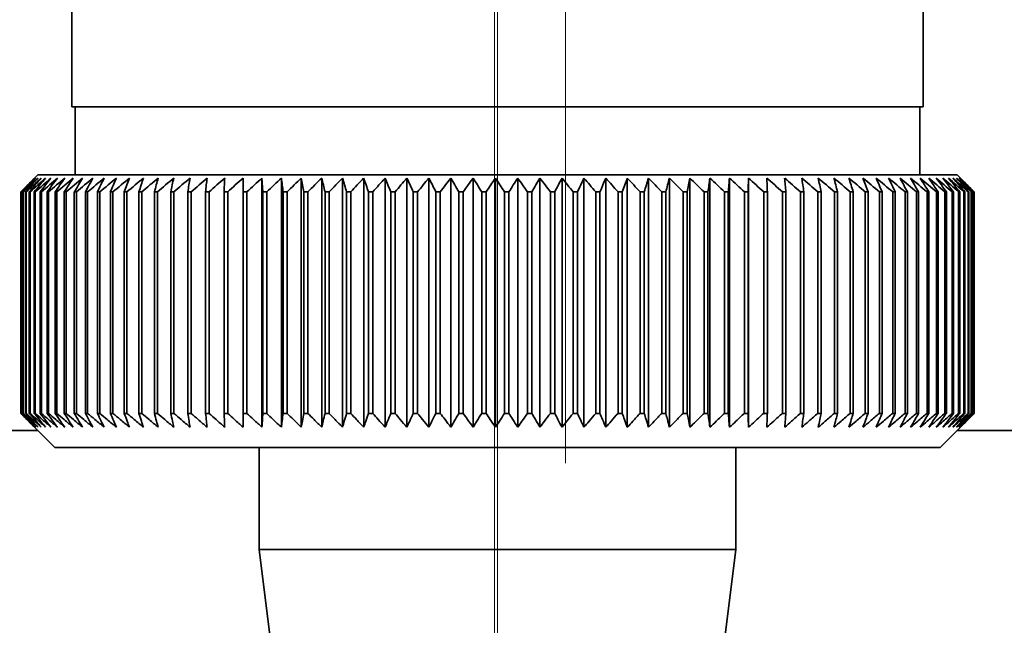
# Paper-space layout 'Blatt2' of a CAD drawing. Units: millimetres. Extents: x 0 to 4200, y 0 to 2970.
# Drawn here: x 2447 to 2476, y 1551 to 1569 of the extents above; entities that cross this region are included whole.
import ezdxf

# ---------------------------------------------------------------- set-up
doc = ezdxf.new("R2010")
doc.units = ezdxf.units.MM
doc.linetypes.add('CENTERX2', pattern=[20.32, 12.7, -2.54, 2.54, -2.54])
doc.layers.add('1', color=7, linetype='Continuous')
doc.styles.add('SLDTEXTSTYLE1', font='TXT', dxfattribs={"width": 0.605})
doc.dimstyles.new('SLDDIMSTYLE1', dxfattribs={"dimtxt": 35, "dimasz": 25, "dimexe": 0, "dimexo": 0.0625, "dimgap": 8.75, "dimtad": 1, "dimdec": 1, "dimrnd": 1e-09, "dimzin": 12, "dimdsep": 46, "dimtxsty": 'SLDTEXTSTYLE1', "dimsah": 1, "dimcen": 0.09, "dimadec": 0, "dimazin": 3, "dimtfac": 1, "dimtdec": 1, "dimtofl": 0, "dimtmove": 0, "dimatfit": 3, "dimfxl": 1, "dimfrac": 2, "dimtolj": 1, "dimtzin": 12, "dimarcsym": 0})

# ---------------------------------------------------------------- blocks, each defined once
blk = doc.blocks.new('_D_21')
at = {"layer": '1', "ltscale": 10}
for p, q in [((2270.898, 1638.752), (2270.898, 1262.607)), ((2460.898, 1441.952), (2460.898, 1262.607)), ((2460.898, 1272.607), (2270.898, 1272.607))]:
    blk.add_line(p, q, dxfattribs=at)
for points in [[(2270.898, 1272.607), (2295.898, 1268.607), (2295.898, 1276.607)], [(2460.898, 1272.607), (2435.898, 1276.607), (2435.898, 1268.607)]]:
    blk.add_solid(points, dxfattribs=at)
at = {"layer": '1', "ltscale": 10, "insert": (2325.794, 1317.724), "char_height": 35, "attachment_point": 1, "style": 'SLDTEXTSTYLE1'}
blk.add_mtext('190', dxfattribs=at)

psp = doc.layouts.new('Blatt2')

# ---------------------------------------------------------------- linework, layer by layer
at = {"color": 7, "linetype": 'Continuous', "lineweight": 35, "ltscale": 10}
for p, q in [((2448.398, 1594.452), (2448.398, 1566.452)), ((2473.398, 1566.452), (2473.398, 1572.185)), ((2471.267, 1566.452), (2448.398, 1566.452)), ((2448.498, 1566.452), (2448.498, 1564.452)), ((2473.398, 1566.452), (2471.267, 1566.452)), ((2473.298, 1564.452), (2473.298, 1566.452)), ((2447.398, 1564.452), (2446.898, 1563.952)), ((2453.358, 1564.452), (2447.398, 1564.452)), ((2474.398, 1564.452), (2453.358, 1564.452)), ((2474.755, 1564.095), (2474.398, 1564.452)), ((2453.426, 1557.045), (2453.426, 1564.359)), ((2453.981, 1557.045), (2453.981, 1564.359)), ((2454.552, 1557.045), (2454.552, 1564.359)), ((2455.138, 1557.045), (2455.138, 1564.359)), ((2455.736, 1557.045), (2455.736, 1564.359)), ((2456.347, 1557.045), (2456.347, 1564.359)), ((2456.969, 1557.045), (2456.969, 1564.359)), ((2457.599, 1557.045), (2457.599, 1564.359)), ((2458.238, 1557.045), (2458.238, 1564.359)), ((2458.882, 1557.045), (2458.882, 1564.359)), ((2459.531, 1557.045), (2459.531, 1564.359)), ((2460.183, 1557.045), (2460.183, 1564.359)), ((2460.837, 1557.045), (2460.837, 1564.359)), ((2461.491, 1557.045), (2461.491, 1564.359)), ((2462.143, 1557.045), (2462.143, 1564.359)), ((2462.793, 1557.045), (2462.793, 1564.359)), ((2463.438, 1557.045), (2463.438, 1564.359)), ((2464.078, 1557.045), (2464.078, 1564.359)), ((2464.71, 1557.045), (2464.71, 1564.359)), ((2465.333, 1557.045), (2465.333, 1564.359)), ((2465.946, 1557.045), (2465.946, 1564.359)), ((2466.547, 1557.045), (2466.547, 1564.359)), ((2467.136, 1557.045), (2467.136, 1564.359)), ((2467.709, 1557.045), (2467.709, 1564.359)), ((2468.267, 1557.045), (2468.267, 1564.359)), ((2446.899, 1563.952), (2446.898, 1563.952)), ((2446.898, 1563.952), (2446.898, 1557.452)), ((2446.899, 1557.452), (2446.899, 1563.952)), ((2446.913, 1563.952), (2446.919, 1563.952)), ((2446.913, 1563.952), (2446.913, 1557.452)), ((2446.919, 1557.452), (2446.919, 1563.952)), ((2446.96, 1563.952), (2446.973, 1563.952)), ((2446.96, 1563.952), (2446.96, 1557.452)), ((2446.973, 1557.452), (2446.973, 1563.952)), ((2447.039, 1563.952), (2447.058, 1563.952)), ((2447.039, 1563.952), (2447.039, 1557.452)), ((2447.058, 1557.452), (2447.058, 1563.952)), ((2447.151, 1563.952), (2447.175, 1563.952)), ((2447.151, 1563.952), (2447.151, 1557.452)), ((2447.175, 1557.452), (2447.175, 1563.952)), ((2447.294, 1563.952), (2447.325, 1563.952)), ((2447.294, 1563.952), (2447.294, 1557.452)), ((2447.325, 1557.452), (2447.325, 1563.952)), ((2447.469, 1563.952), (2447.505, 1563.952)), ((2447.469, 1563.952), (2447.469, 1557.452)), ((2447.505, 1557.452), (2447.505, 1563.952)), ((2447.674, 1563.952), (2447.717, 1563.952)), ((2447.674, 1563.952), (2447.674, 1557.452)), ((2447.717, 1557.452), (2447.717, 1563.952)), ((2447.911, 1563.952), (2447.959, 1563.952)), ((2447.911, 1563.952), (2447.911, 1557.452)), ((2447.959, 1557.452), (2447.959, 1563.952)), ((2448.177, 1563.952), (2448.231, 1563.952)), ((2448.177, 1563.952), (2448.177, 1557.452)), ((2448.231, 1557.452), (2448.231, 1563.952)), ((2448.473, 1563.952), (2448.533, 1563.952)), ((2448.473, 1563.952), (2448.473, 1557.452)), ((2448.533, 1557.452), (2448.533, 1563.952)), ((2448.798, 1563.952), (2448.863, 1563.952)), ((2448.798, 1563.952), (2448.798, 1557.452)), ((2448.863, 1557.452), (2448.863, 1563.952)), ((2449.151, 1563.952), (2449.221, 1563.952)), ((2449.151, 1563.952), (2449.151, 1557.452)), ((2449.221, 1557.452), (2449.221, 1563.952)), ((2449.531, 1563.952), (2449.606, 1563.952)), ((2449.531, 1563.952), (2449.531, 1557.452)), ((2449.606, 1557.452), (2449.606, 1563.952)), ((2449.937, 1563.952), (2450.017, 1563.952)), ((2449.937, 1563.952), (2449.937, 1557.452)), ((2450.017, 1557.452), (2450.017, 1563.952)), ((2450.369, 1563.952), (2450.453, 1563.952)), ((2450.369, 1563.952), (2450.369, 1557.452)), ((2450.453, 1557.452), (2450.453, 1563.952)), ((2450.825, 1563.952), (2450.914, 1563.952)), ((2450.825, 1563.952), (2450.825, 1557.452)), ((2450.914, 1557.452), (2450.914, 1563.952)), ((2451.304, 1563.952), (2451.398, 1563.952)), ((2451.304, 1563.952), (2451.304, 1557.452)), ((2451.398, 1557.452), (2451.398, 1563.952)), ((2451.806, 1563.952), (2451.903, 1563.952)), ((2451.806, 1563.952), (2451.806, 1557.452)), ((2451.903, 1557.452), (2451.903, 1563.952)), ((2452.328, 1563.952), (2452.43, 1563.952)), ((2452.328, 1563.952), (2452.328, 1557.452)), ((2452.43, 1557.452), (2452.43, 1563.952)), ((2452.871, 1563.952), (2452.976, 1563.952)), ((2452.871, 1563.952), (2452.871, 1557.452)), ((2452.976, 1557.452), (2452.976, 1563.952)), ((2453.432, 1563.952), (2453.54, 1563.952)), ((2453.432, 1563.952), (2453.432, 1557.452)), ((2453.54, 1557.452), (2453.54, 1563.952)), ((2454.01, 1563.952), (2454.122, 1563.952)), ((2454.01, 1563.952), (2454.01, 1557.452)), ((2454.122, 1557.452), (2454.122, 1563.952)), ((2454.604, 1563.952), (2454.719, 1563.952)), ((2454.604, 1563.952), (2454.604, 1557.452)), ((2454.719, 1557.452), (2454.719, 1563.952)), ((2455.213, 1563.952), (2455.331, 1563.952)), ((2455.213, 1563.952), (2455.213, 1557.452)), ((2455.331, 1557.452), (2455.331, 1563.952)), ((2455.835, 1563.952), (2455.955, 1563.952)), ((2455.835, 1563.952), (2455.835, 1557.452)), ((2455.955, 1557.452), (2455.955, 1563.952)), ((2456.469, 1563.952), (2456.591, 1563.952)), ((2456.469, 1563.952), (2456.469, 1557.452)), ((2456.591, 1557.452), (2456.591, 1563.952)), ((2457.113, 1563.952), (2457.237, 1563.952)), ((2457.113, 1563.952), (2457.113, 1557.452)), ((2457.237, 1557.452), (2457.237, 1563.952)), ((2457.766, 1563.952), (2457.891, 1563.952)), ((2457.766, 1563.952), (2457.766, 1557.452)), ((2457.891, 1557.452), (2457.891, 1563.952)), ((2458.426, 1563.952), (2458.552, 1563.952)), ((2458.426, 1563.952), (2458.426, 1557.452)), ((2458.552, 1557.452), (2458.552, 1563.952)), ((2459.092, 1563.952), (2459.219, 1563.952)), ((2459.092, 1563.952), (2459.092, 1557.452)), ((2459.219, 1557.452), (2459.219, 1563.952)), ((2459.762, 1563.952), (2459.889, 1563.952)), ((2459.762, 1563.952), (2459.762, 1557.452)), ((2459.889, 1557.452), (2459.889, 1563.952)), ((2460.434, 1563.952), (2460.562, 1563.952)), ((2460.434, 1563.952), (2460.434, 1557.452)), ((2460.562, 1557.452), (2460.562, 1563.952)), ((2461.108, 1563.952), (2461.236, 1563.952)), ((2461.108, 1563.952), (2461.108, 1557.452)), ((2461.236, 1557.452), (2461.236, 1563.952)), ((2461.781, 1563.952), (2461.909, 1563.952)), ((2461.781, 1563.952), (2461.781, 1557.452)), ((2461.909, 1557.452), (2461.909, 1563.952)), ((2462.452, 1563.952), (2462.579, 1563.952)), ((2462.452, 1563.952), (2462.452, 1557.452)), ((2462.579, 1557.452), (2462.579, 1563.952)), ((2463.12, 1563.952), (2463.246, 1563.952)), ((2463.12, 1563.952), (2463.12, 1557.452)), ((2463.246, 1557.452), (2463.246, 1563.952)), ((2463.782, 1563.952), (2463.907, 1563.952)), ((2463.782, 1563.952), (2463.782, 1557.452)), ((2463.907, 1557.452), (2463.907, 1563.952)), ((2464.438, 1563.952), (2464.562, 1563.952)), ((2464.438, 1563.952), (2464.438, 1557.452)), ((2464.562, 1557.452), (2464.562, 1563.952)), ((2465.085, 1563.952), (2465.207, 1563.952)), ((2465.085, 1563.952), (2465.085, 1557.452)), ((2465.207, 1557.452), (2465.207, 1563.952)), ((2465.723, 1563.952), (2465.843, 1563.952)), ((2465.723, 1563.952), (2465.723, 1557.452)), ((2465.843, 1557.452), (2465.843, 1563.952)), ((2466.35, 1563.952), (2466.467, 1563.952)), ((2466.35, 1563.952), (2466.35, 1557.452)), ((2466.467, 1557.452), (2466.467, 1563.952)), ((2466.964, 1563.952), (2467.079, 1563.952)), ((2466.964, 1563.952), (2466.964, 1557.452)), ((2467.079, 1557.452), (2467.079, 1563.952)), ((2467.564, 1563.952), (2467.676, 1563.952)), ((2467.564, 1563.952), (2467.564, 1557.452)), ((2467.676, 1557.452), (2467.676, 1563.952)), ((2468.148, 1563.952), (2468.258, 1563.952)), ((2468.148, 1563.952), (2468.148, 1557.452)), ((2468.258, 1557.452), (2468.258, 1563.952)), ((2468.716, 1563.952), (2468.822, 1563.952)), ((2468.716, 1563.952), (2468.716, 1557.452)), ((2468.822, 1557.452), (2468.822, 1563.952)), ((2469.266, 1563.952), (2469.368, 1563.952)), ((2469.266, 1563.952), (2469.266, 1557.452)), ((2469.368, 1557.452), (2469.368, 1563.952)), ((2469.796, 1563.952), (2469.894, 1563.952)), ((2469.796, 1563.952), (2469.796, 1557.452)), ((2469.894, 1557.452), (2469.894, 1563.952)), ((2470.306, 1563.952), (2470.4, 1563.952)), ((2470.306, 1563.952), (2470.306, 1557.452)), ((2470.4, 1557.452), (2470.4, 1563.952)), ((2470.793, 1563.952), (2470.884, 1563.952)), ((2470.793, 1563.952), (2470.793, 1557.452)), ((2470.884, 1557.452), (2470.884, 1563.952)), ((2471.258, 1563.952), (2471.344, 1563.952)), ((2471.258, 1563.952), (2471.258, 1557.452)), ((2471.344, 1557.452), (2471.344, 1563.952)), ((2471.699, 1563.952), (2471.781, 1563.952)), ((2471.699, 1563.952), (2471.699, 1557.452)), ((2471.781, 1557.452), (2471.781, 1563.952)), ((2472.115, 1563.952), (2472.192, 1563.952)), ((2472.115, 1563.952), (2472.115, 1557.452)), ((2472.192, 1557.452), (2472.192, 1563.952)), ((2472.505, 1563.952), (2472.577, 1563.952)), ((2472.505, 1563.952), (2472.505, 1557.452)), ((2472.577, 1557.452), (2472.577, 1563.952)), ((2472.869, 1563.952), (2472.935, 1563.952)), ((2472.869, 1563.952), (2472.869, 1557.452)), ((2472.935, 1557.452), (2472.935, 1563.952)), ((2473.204, 1563.952), (2473.265, 1563.952)), ((2473.204, 1563.952), (2473.204, 1557.452)), ((2473.265, 1557.452), (2473.265, 1563.952)), ((2473.511, 1563.952), (2473.566, 1563.952)), ((2473.511, 1563.952), (2473.511, 1557.452)), ((2473.566, 1557.452), (2473.566, 1563.952)), ((2473.789, 1563.952), (2473.838, 1563.952)), ((2473.789, 1563.952), (2473.789, 1557.452)), ((2473.838, 1557.452), (2473.838, 1563.952)), ((2474.036, 1563.952), (2474.08, 1563.952)), ((2474.036, 1563.952), (2474.036, 1557.452)), ((2474.08, 1557.452), (2474.08, 1563.952)), ((2474.254, 1563.952), (2474.292, 1563.952)), ((2474.254, 1563.952), (2474.254, 1557.452)), ((2474.292, 1557.452), (2474.292, 1563.952)), ((2474.44, 1563.952), (2474.472, 1563.952)), ((2474.44, 1563.952), (2474.44, 1557.452)), ((2474.472, 1557.452), (2474.472, 1563.952)), ((2474.596, 1563.952), (2474.622, 1563.952)), ((2474.596, 1563.952), (2474.596, 1557.452)), ((2474.622, 1557.452), (2474.622, 1563.952)), ((2474.719, 1563.952), (2474.739, 1563.952)), ((2474.719, 1563.952), (2474.719, 1557.452)), ((2474.739, 1557.452), (2474.739, 1563.952)), ((2474.811, 1563.952), (2474.824, 1563.952)), ((2474.811, 1563.952), (2474.811, 1557.452)), ((2474.824, 1557.452), (2474.824, 1563.952)), ((2474.87, 1563.952), (2474.877, 1563.952)), ((2474.87, 1563.952), (2474.87, 1557.452)), ((2474.877, 1557.452), (2474.877, 1563.952)), ((2474.897, 1563.952), (2474.898, 1563.952)), ((2474.897, 1563.952), (2474.897, 1557.452)), ((2474.898, 1557.452), (2474.898, 1563.952)), ((2446.898, 1557.452), (2447.898, 1556.452)), ((2446.899, 1557.452), (2446.898, 1557.452)), ((2446.919, 1557.452), (2446.913, 1557.452)), ((2446.973, 1557.452), (2446.96, 1557.452)), ((2447.058, 1557.452), (2447.039, 1557.452)), ((2447.175, 1557.452), (2447.151, 1557.452)), ((2447.325, 1557.452), (2447.294, 1557.452)), ((2447.505, 1557.452), (2447.469, 1557.452)), ((2447.717, 1557.452), (2447.674, 1557.452)), ((2447.959, 1557.452), (2447.911, 1557.452)), ((2448.231, 1557.452), (2448.177, 1557.452)), ((2448.533, 1557.452), (2448.473, 1557.452)), ((2448.863, 1557.452), (2448.798, 1557.452)), ((2449.221, 1557.452), (2449.151, 1557.452)), ((2449.606, 1557.452), (2449.531, 1557.452)), ((2450.017, 1557.452), (2449.937, 1557.452)), ((2450.453, 1557.452), (2450.369, 1557.452)), ((2450.914, 1557.452), (2450.825, 1557.452)), ((2451.398, 1557.452), (2451.304, 1557.452)), ((2451.903, 1557.452), (2451.806, 1557.452)), ((2452.43, 1557.452), (2452.328, 1557.452)), ((2452.976, 1557.452), (2452.871, 1557.452)), ((2453.54, 1557.452), (2453.432, 1557.452)), ((2454.122, 1557.452), (2454.01, 1557.452)), ((2454.719, 1557.452), (2454.604, 1557.452)), ((2455.331, 1557.452), (2455.213, 1557.452)), ((2455.955, 1557.452), (2455.835, 1557.452)), ((2456.591, 1557.452), (2456.469, 1557.452)), ((2457.237, 1557.452), (2457.113, 1557.452)), ((2457.891, 1557.452), (2457.766, 1557.452)), ((2458.552, 1557.452), (2458.426, 1557.452)), ((2459.219, 1557.452), (2459.092, 1557.452)), ((2459.889, 1557.452), (2459.762, 1557.452)), ((2460.562, 1557.452), (2460.434, 1557.452)), ((2461.236, 1557.452), (2461.108, 1557.452)), ((2461.909, 1557.452), (2461.781, 1557.452)), ((2462.579, 1557.452), (2462.452, 1557.452)), ((2463.246, 1557.452), (2463.12, 1557.452)), ((2463.907, 1557.452), (2463.782, 1557.452)), ((2464.562, 1557.452), (2464.438, 1557.452)), ((2465.207, 1557.452), (2465.085, 1557.452)), ((2465.843, 1557.452), (2465.723, 1557.452)), ((2466.467, 1557.452), (2466.35, 1557.452)), ((2467.079, 1557.452), (2466.964, 1557.452)), ((2467.676, 1557.452), (2467.564, 1557.452)), ((2468.258, 1557.452), (2468.148, 1557.452)), ((2468.822, 1557.452), (2468.716, 1557.452)), ((2469.368, 1557.452), (2469.266, 1557.452)), ((2469.894, 1557.452), (2469.796, 1557.452)), ((2470.4, 1557.452), (2470.306, 1557.452)), ((2470.884, 1557.452), (2470.793, 1557.452)), ((2471.344, 1557.452), (2471.258, 1557.452)), ((2471.781, 1557.452), (2471.699, 1557.452)), ((2472.192, 1557.452), (2472.115, 1557.452)), ((2472.577, 1557.452), (2472.505, 1557.452)), ((2472.935, 1557.452), (2472.869, 1557.452)), ((2473.265, 1557.452), (2473.204, 1557.452)), ((2473.566, 1557.452), (2473.511, 1557.452)), ((2473.838, 1557.452), (2473.789, 1557.452)), ((2473.898, 1556.452), (2474.755, 1557.309)), ((2474.08, 1557.452), (2474.036, 1557.452)), ((2474.292, 1557.452), (2474.254, 1557.452)), ((2474.472, 1557.452), (2474.44, 1557.452)), ((2474.622, 1557.452), (2474.596, 1557.452)), ((2474.739, 1557.452), (2474.719, 1557.452)), ((2474.755, 1557.309), (2474.898, 1557.452)), ((2474.824, 1557.452), (2474.811, 1557.452)), ((2474.877, 1557.452), (2474.87, 1557.452)), ((2474.898, 1557.452), (2474.897, 1557.452)), ((2441.764, 1556.952), (2447.398, 1556.952)), ((2474.398, 1556.952), (2480.033, 1556.952)), ((2447.898, 1556.452), (2453.638, 1556.452)), ((2453.638, 1556.452), (2473.898, 1556.452)), ((2453.898, 1556.452), (2453.898, 1553.452)), ((2467.898, 1553.452), (2467.898, 1556.452)), ((2453.898, 1553.452), (2454.398, 1549.452)), ((2453.898, 1553.452), (2456.989, 1553.452)), ((2456.989, 1553.452), (2467.898, 1553.452)), ((2467.398, 1549.452), (2467.898, 1553.452))]:
    psp.add_line(p, q, dxfattribs=at)
at = {"color": 7, "linetype": 'Continuous', "lineweight": 35, "ltscale": 100}
psp.add_line((2454.01, 1563.952), (2453.981, 1564.359), dxfattribs=at)
at = {"color": 7, "linetype": 'Continuous', "lineweight": 35, "ltscale": 10, "flags": 128}
for points in [[(2452.889, 1564.359), (2452.886, 1564.308), (2452.884, 1564.257), (2452.882, 1564.207), (2452.88, 1564.156), (2452.877, 1564.105), (2452.875, 1564.054), (2452.873, 1564.003), (2452.871, 1563.952)], [(2453.426, 1564.359), (2453.427, 1564.308), (2453.428, 1564.257), (2453.428, 1564.207), (2453.429, 1564.156), (2453.43, 1564.105), (2453.43, 1564.054), (2453.431, 1564.003), (2453.432, 1563.952)], [(2468.258, 1563.952), (2468.259, 1564.003), (2468.26, 1564.054), (2468.261, 1564.105), (2468.263, 1564.156), (2468.264, 1564.207), (2468.265, 1564.257), (2468.266, 1564.308), (2468.267, 1564.359)], [(2468.822, 1563.952), (2468.82, 1564.003), (2468.819, 1564.054), (2468.817, 1564.105), (2468.815, 1564.156), (2468.814, 1564.207), (2468.812, 1564.257), (2468.81, 1564.308), (2468.808, 1564.359)]]:
    psp.add_lwpolyline(points, dxfattribs=at)
at = {"color": 7, "linetype": 'Continuous', "lineweight": 35, "ltscale": 100}
for centre, radius, start, end in [((2509.861, 1500.725), 89.23, 134.50825, 134.87991), ((2509.115, 1503.669), 86.62, 135.52181, 135.89798), ((2509.934, 1498.807), 90.635, 133.67636, 134.04774), ((2509.251, 1505.725), 85.268, 136.55587, 136.93145), ((2510.079, 1496.995), 92.008, 132.93341, 133.30429), ((2509.523, 1507.828), 83.989, 137.69518, 138.06956), ((2510.281, 1495.306), 93.324, 132.27506, 132.64527), ((2509.962, 1509.96), 82.827, 138.94585, 139.31823), ((2510.529, 1493.756), 94.558, 131.69743, 132.0669), ((2510.606, 1512.101), 81.835, 140.31432, 140.68369), ((2510.813, 1492.357), 95.69, 131.1971, 131.56582), ((2511.504, 1514.231), 81.072, 141.80719, 142.17233), ((2511.124, 1491.125), 96.701, 130.77112, 131.1391), ((2512.719, 1516.33), 80.614, 143.43113, 143.79054), ((2511.455, 1490.07), 97.576, 130.41694, 130.78425), ((2514.33, 1518.379), 80.55, 145.19263, 145.54453), ((2511.801, 1489.201), 98.302, 130.13248, 130.4992), ((2516.447, 1520.359), 81, 147.09773, 147.44003), ((2512.156, 1488.527), 98.869, 129.91603, 130.28228), ((2519.216, 1522.251), 82.118, 149.15167, 149.48193), ((2512.517, 1488.055), 99.269, 129.76632, 130.13223), ((2522.844, 1524.039), 84.118, 151.35844, 151.6739), ((2512.881, 1487.788), 99.495, 129.68246, 130.04818), ((2527.631, 1525.705), 87.304, 153.72031, 154.01788), ((2513.247, 1487.729), 99.546, 129.66395, 130.02963), ((2534.031, 1527.234), 92.134, 156.23718, 156.51349), ((2513.613, 1487.878), 99.419, 129.71068, 130.07647), ((2542.764, 1528.611), 99.327, 158.90608, 159.15755), ((2513.979, 1488.234), 99.117, 129.82293, 130.18897), ((2555.047, 1529.825), 110.101, 161.72051, 161.94347), ((2514.345, 1488.794), 98.644, 130.00136, 130.3678), ((2573.12, 1530.864), 126.692, 164.67, 164.8608), ((2514.713, 1489.553), 98.007, 130.24704, 130.614), ((2601.595, 1531.719), 153.709, 167.73978, 167.89502), ((2515.086, 1490.504), 97.215, 130.56142, 130.929), ((2651.761, 1532.38), 202.433, 170.91078, 171.02745), ((2515.466, 1491.637), 96.279, 130.94636, 131.31465), ((2760.492, 1532.843), 309.73, 174.15988, 174.23558), ((2515.86, 1492.942), 95.214, 131.40415, 131.77319), ((2516.272, 1494.408), 94.036, 131.93751, 132.30731), ((2516.711, 1496.021), 92.764, 132.5496, 132.92011), ((2517.184, 1497.765), 91.42, 133.24403, 133.61514), ((2209.753, 1532.65), 246.844, 7.28522, 7.38049), ((2517.705, 1499.624), 90.029, 134.02487, 134.39641), ((2282.655, 1532.093), 175.475, 10.46068, 10.59587), ((2518.287, 1501.582), 88.62, 134.89668, 135.26836), ((2320.508, 1531.339), 139.202, 13.54937, 13.72179), ((2518.946, 1503.621), 87.222, 135.86446, 136.23589), ((2343.411, 1530.397), 117.933, 16.53055, 16.73696), ((2519.705, 1505.721), 85.874, 136.93366, 137.30432), ((2358.571, 1529.274), 104.465, 19.38746, 19.62432), ((2520.588, 1507.862), 84.614, 138.11014, 138.47936), ((2369.214, 1527.981), 95.578, 22.10753, 22.37117), ((2521.629, 1510.026), 83.49, 139.40014, 139.76707), ((2376.999, 1526.531), 89.614, 24.68219, 24.96896), ((2522.868, 1512.192), 82.557, 140.81016, 141.17374), ((2382.868, 1524.935), 85.629, 27.1065, 27.41292), ((2524.358, 1514.34), 81.881, 142.34685, 142.70577), ((2387.393, 1523.21), 83.048, 29.37869, 29.70149), ((2526.165, 1516.45), 81.541, 144.01684, 144.36954), ((2390.947, 1521.371), 81.496, 31.49953, 31.83579), ((2528.38, 1518.502), 81.639, 145.8265, 146.17112), ((2393.778, 1519.435), 80.715, 33.47184, 33.81896), ((2531.122, 1520.479), 82.304, 147.78164, 148.11599), ((2396.062, 1517.42), 80.524, 35.29994, 35.65562), ((2534.557, 1522.36), 83.712, 149.88712, 150.20869), ((2397.924, 1515.345), 80.787, 36.98915, 37.35146), ((2538.922, 1524.13), 86.104, 152.14641, 152.45236), ((2399.456, 1513.229), 81.399, 38.54546, 38.91277), ((2544.562, 1525.771), 89.834, 154.56104, 154.84821), ((2400.73, 1511.092), 82.278, 39.97521, 40.34614), ((2552.012, 1527.268), 95.437, 157.13, 157.39498), ((2401.8, 1508.953), 83.357, 41.2848, 41.65824), ((2562.136, 1528.608), 103.778, 159.84917, 160.08839), ((2402.707, 1506.832), 84.58, 42.48057, 42.85561), ((2576.433, 1529.778), 116.357, 162.71075, 162.92057), ((2403.485, 1504.748), 85.899, 43.56862, 43.94454), ((2597.759, 1530.767), 136.026, 165.70284, 165.87971), ((2404.161, 1502.722), 87.273, 44.55471, 44.93098), ((2632.301, 1531.567), 168.966, 168.80918, 168.94987), ((2404.756, 1500.772), 88.665, 45.44426, 45.82045), ((2696.452, 1532.168), 231.565, 172.00929, 172.11099), ((2405.288, 1498.915), 90.045, 46.24224, 46.61805), ((2852.652, 1532.568), 386.253, 175.27882, 175.3394), ((2405.771, 1497.17), 91.383, 46.95319, 47.32842), ((2406.216, 1495.551), 92.654, 47.58118, 47.95571), ((2406.635, 1494.075), 93.837, 48.12986, 48.50362), ((2407.033, 1492.755), 94.912, 48.60242, 48.97541), ((2120.938, 1532.52), 349.844, 5.15467, 5.22162), ((2407.417, 1491.603), 95.861, 49.0016, 49.37387), ((2253.46, 1532.09), 218.767, 8.37451, 8.48229), ((2407.792, 1490.629), 96.671, 49.32975, 49.70137), ((2311.017, 1531.458), 162.662, 11.52325, 11.66963), ((2408.162, 1489.843), 97.33, 49.58878, 49.95985), ((2342.751, 1530.629), 132.395, 14.57772, 14.75983), ((2408.529, 1489.253), 97.828, 49.7802, 50.15084), ((2362.553, 1529.612), 114.082, 17.51849, 17.73301), ((2408.896, 1488.862), 98.159, 49.90512, 50.27548), ((2375.868, 1528.415), 102.284, 20.33024, 20.57361), ((2409.262, 1488.676), 98.317, 49.96429, 50.33451), ((2385.265, 1527.05), 94.435, 23.00176, 23.27035), ((2409.627, 1488.696), 98.3, 49.95804, 50.32828), ((2392.117, 1525.53), 89.162, 25.52579, 25.81603), ((2409.992, 1488.921), 98.109, 49.88634, 50.25674), ((2397.226, 1523.869), 85.665, 27.89852, 28.20703), ((2410.353, 1489.35), 97.746, 49.74876, 50.11948), ((2401.089, 1522.081), 83.441, 30.11911, 30.44279), ((2410.709, 1489.979), 97.217, 49.54451, 49.91568), ((2404.034, 1520.184), 82.16, 32.18909, 32.52516), ((2411.056, 1490.801), 96.528, 49.2724, 49.64413), ((2406.285, 1518.195), 81.591, 34.11186, 34.45784), ((2411.388, 1491.809), 95.69, 48.93083, 49.30323), ((2408.001, 1516.132), 81.567, 35.89211, 36.24587), ((2411.702, 1492.995), 94.715, 48.5178, 48.89094), ((2409.296, 1514.015), 81.964, 37.53545, 37.89518), ((2411.99, 1494.346), 93.619, 48.03092, 48.40483), ((2410.258, 1511.863), 82.684, 39.04802, 39.41218), ((2412.244, 1495.85), 92.417, 47.46733, 47.842), ((2410.953, 1509.696), 83.65, 40.43619, 40.80353), ((2412.454, 1497.494), 91.131, 46.82377, 47.19912), ((2411.432, 1507.535), 84.798, 41.70637, 42.07586), ((2412.61, 1499.262), 89.783, 46.09651, 46.47242), ((2411.735, 1505.398), 86.074, 42.86483, 43.23564), ((2412.697, 1501.138), 88.399, 45.28139, 45.65762), ((2411.896, 1503.307), 87.433, 43.91756, 44.28905), ((2412.259, 1501.597), 88.384, 44.86964, 45.0008)]:
    psp.add_arc(centre, radius, start, end, dxfattribs=at)
at = {"color": 7, "linetype": 'Continuous', "lineweight": 35, "ltscale": 10}
for points, knots in [([(2447.31, 1557.045), (2447.234, 1557.12), (2447.096, 1557.255), (2446.96, 1557.391), (2446.899, 1557.452)], [0, 0, 0, 0, 0.55565, 1, 1, 1, 1]), ([(2446.913, 1557.452), (2446.988, 1557.375), (2447.12, 1557.239), (2447.252, 1557.104), (2447.31, 1557.045)], [0, 0, 0, 0, 0.56434, 1, 1, 1, 1]), ([(2447.343, 1557.045), (2447.264, 1557.12), (2447.123, 1557.255), (2446.982, 1557.391), (2446.919, 1557.452)], [0, 0, 0, 0, 0.55565, 1, 1, 1, 1]), ([(2446.96, 1557.452), (2447.032, 1557.375), (2447.159, 1557.239), (2447.287, 1557.104), (2447.343, 1557.045)], [0, 0, 0, 0, 0.56434, 1, 1, 1, 1]), ([(2447.407, 1557.045), (2447.327, 1557.12), (2447.182, 1557.255), (2447.037, 1557.391), (2446.973, 1557.452)], [0, 0, 0, 0, 0.55565, 1, 1, 1, 1]), ([(2447.039, 1557.452), (2447.108, 1557.375), (2447.231, 1557.239), (2447.354, 1557.104), (2447.407, 1557.045)], [0, 0, 0, 0, 0.56434, 1, 1, 1, 1]), ([(2447.503, 1557.045), (2447.42, 1557.12), (2447.272, 1557.255), (2447.124, 1557.391), (2447.058, 1557.452)], [0, 0, 0, 0, 0.55565, 1, 1, 1, 1]), ([(2447.151, 1557.452), (2447.217, 1557.375), (2447.334, 1557.239), (2447.452, 1557.104), (2447.503, 1557.045)], [0, 0, 0, 0, 0.56434, 1, 1, 1, 1]), ([(2447.629, 1557.045), (2447.545, 1557.12), (2447.394, 1557.255), (2447.243, 1557.391), (2447.175, 1557.452)], [0, 0, 0, 0, 0.55565, 1, 1, 1, 1]), ([(2447.294, 1557.452), (2447.357, 1557.375), (2447.469, 1557.239), (2447.581, 1557.104), (2447.629, 1557.045)], [0, 0, 0, 0, 0.56434, 1, 1, 1, 1]), ([(2447.787, 1557.045), (2447.701, 1557.12), (2447.547, 1557.255), (2447.393, 1557.391), (2447.325, 1557.452)], [0, 0, 0, 0, 0.55565, 1, 1, 1, 1]), ([(2447.469, 1557.452), (2447.528, 1557.375), (2447.634, 1557.239), (2447.74, 1557.104), (2447.787, 1557.045)], [0, 0, 0, 0, 0.56434, 1, 1, 1, 1]), ([(2447.974, 1557.045), (2447.887, 1557.12), (2447.731, 1557.255), (2447.575, 1557.391), (2447.505, 1557.452)], [0, 0, 0, 0, 0.55565, 1, 1, 1, 1]), ([(2447.674, 1557.452), (2447.731, 1557.375), (2447.831, 1557.239), (2447.931, 1557.104), (2447.974, 1557.045)], [0, 0, 0, 0, 0.56434, 1, 1, 1, 1]), ([(2448.192, 1557.045), (2448.104, 1557.12), (2447.945, 1557.255), (2447.787, 1557.391), (2447.717, 1557.452)], [0, 0, 0, 0, 0.55565, 1, 1, 1, 1]), ([(2447.911, 1557.452), (2447.964, 1557.375), (2448.057, 1557.239), (2448.151, 1557.104), (2448.192, 1557.045)], [0, 0, 0, 0, 0.56434, 1, 1, 1, 1]), ([(2448.439, 1557.045), (2448.35, 1557.12), (2448.19, 1557.255), (2448.03, 1557.391), (2447.959, 1557.452)], [0, 0, 0, 0, 0.55565, 1, 1, 1, 1]), ([(2448.177, 1557.452), (2448.226, 1557.375), (2448.313, 1557.239), (2448.401, 1557.104), (2448.439, 1557.045)], [0, 0, 0, 0, 0.56434, 1, 1, 1, 1]), ([(2448.715, 1557.045), (2448.625, 1557.12), (2448.464, 1557.255), (2448.303, 1557.391), (2448.231, 1557.452)], [0, 0, 0, 0, 0.55565, 1, 1, 1, 1]), ([(2448.473, 1557.452), (2448.519, 1557.375), (2448.599, 1557.239), (2448.68, 1557.104), (2448.715, 1557.045)], [0, 0, 0, 0, 0.5643403, 1, 1, 1, 1]), ([(2449.019, 1557.045), (2448.929, 1557.12), (2448.766, 1557.255), (2448.605, 1557.391), (2448.533, 1557.452)], [0, 0, 0, 0, 0.55565, 1, 1, 1, 1]), ([(2448.798, 1557.452), (2448.839, 1557.375), (2448.913, 1557.239), (2448.987, 1557.104), (2449.019, 1557.045)], [0, 0, 0, 0, 0.56434, 1, 1, 1, 1]), ([(2449.35, 1557.045), (2449.26, 1557.12), (2449.097, 1557.255), (2448.935, 1557.391), (2448.863, 1557.452)], [0, 0, 0, 0, 0.55565, 1, 1, 1, 1]), ([(2449.151, 1557.452), (2449.188, 1557.375), (2449.255, 1557.239), (2449.321, 1557.104), (2449.35, 1557.045)], [0, 0, 0, 0, 0.56434, 1, 1, 1, 1]), ([(2449.709, 1557.045), (2449.618, 1557.12), (2449.455, 1557.255), (2449.293, 1557.391), (2449.221, 1557.452)], [0, 0, 0, 0, 0.55565, 1, 1, 1, 1]), ([(2449.531, 1557.452), (2449.564, 1557.375), (2449.623, 1557.239), (2449.683, 1557.104), (2449.709, 1557.045)], [0, 0, 0, 0, 0.56434, 1, 1, 1, 1]), ([(2450.093, 1557.045), (2450.003, 1557.12), (2449.84, 1557.255), (2449.678, 1557.391), (2449.606, 1557.452)], [0, 0, 0, 0, 0.55565, 1, 1, 1, 1]), ([(2449.937, 1557.452), (2449.966, 1557.375), (2450.018, 1557.239), (2450.07, 1557.104), (2450.093, 1557.045)], [0, 0, 0, 0, 0.5643403, 1, 1, 1, 1]), ([(2450.502, 1557.045), (2450.412, 1557.12), (2450.25, 1557.255), (2450.089, 1557.391), (2450.017, 1557.452)], [0, 0, 0, 0, 0.55565, 1, 1, 1, 1]), ([(2450.369, 1557.452), (2450.394, 1557.375), (2450.438, 1557.239), (2450.483, 1557.104), (2450.502, 1557.045)], [0, 0, 0, 0, 0.56434, 1, 1, 1, 1]), ([(2450.935, 1557.045), (2450.846, 1557.12), (2450.685, 1557.255), (2450.525, 1557.391), (2450.453, 1557.452)], [0, 0, 0, 0, 0.55565, 1, 1, 1, 1]), ([(2450.825, 1557.452), (2450.845, 1557.375), (2450.882, 1557.239), (2450.919, 1557.104), (2450.935, 1557.045)], [0, 0, 0, 0, 0.56434, 1, 1, 1, 1]), ([(2451.392, 1557.045), (2451.303, 1557.12), (2451.144, 1557.255), (2450.985, 1557.391), (2450.914, 1557.452)], [0, 0, 0, 0, 0.55565, 1, 1, 1, 1]), ([(2451.304, 1557.452), (2451.32, 1557.375), (2451.35, 1557.239), (2451.379, 1557.104), (2451.392, 1557.045)], [0, 0, 0, 0, 0.56434, 1, 1, 1, 1]), ([(2451.87, 1557.045), (2451.783, 1557.12), (2451.625, 1557.255), (2451.468, 1557.391), (2451.398, 1557.452)], [0, 0, 0, 0, 0.55565, 1, 1, 1, 1]), ([(2451.806, 1557.452), (2451.818, 1557.375), (2451.839, 1557.239), (2451.861, 1557.104), (2451.87, 1557.045)], [0, 0, 0, 0, 0.56434, 1, 1, 1, 1]), ([(2452.37, 1557.045), (2452.283, 1557.12), (2452.127, 1557.255), (2451.972, 1557.391), (2451.903, 1557.452)], [0, 0, 0, 0, 0.55565, 1, 1, 1, 1]), ([(2452.328, 1557.452), (2452.336, 1557.375), (2452.35, 1557.239), (2452.363, 1557.104), (2452.37, 1557.045)], [0, 0, 0, 0, 0.56434, 1, 1, 1, 1]), ([(2452.889, 1557.045), (2452.803, 1557.12), (2452.65, 1557.255), (2452.498, 1557.391), (2452.43, 1557.452)], [0, 0, 0, 0, 0.55565, 1, 1, 1, 1]), ([(2452.871, 1557.452), (2452.874, 1557.375), (2452.88, 1557.239), (2452.886, 1557.104), (2452.889, 1557.045)], [0, 0, 0, 0, 0.56434, 1, 1, 1, 1]), ([(2453.426, 1557.045), (2453.343, 1557.12), (2453.192, 1557.255), (2453.043, 1557.391), (2452.976, 1557.452)], [0, 0, 0, 0, 0.55565, 1, 1, 1, 1]), ([(2453.432, 1557.452), (2453.431, 1557.375), (2453.429, 1557.239), (2453.427, 1557.104), (2453.426, 1557.045)], [0, 0, 0, 0, 0.56434, 1, 1, 1, 1]), ([(2453.981, 1557.045), (2453.899, 1557.12), (2453.752, 1557.255), (2453.606, 1557.391), (2453.54, 1557.452)], [0, 0, 0, 0, 0.55565, 1, 1, 1, 1]), ([(2454.01, 1557.452), (2454.005, 1557.375), (2453.995, 1557.239), (2453.985, 1557.104), (2453.981, 1557.045)], [0, 0, 0, 0, 0.56434, 1, 1, 1, 1]), ([(2454.552, 1557.045), (2454.472, 1557.12), (2454.329, 1557.255), (2454.185, 1557.391), (2454.122, 1557.452)], [0, 0, 0, 0, 0.5556499, 1, 1, 1, 1]), ([(2454.604, 1557.452), (2454.594, 1557.375), (2454.577, 1557.239), (2454.56, 1557.104), (2454.552, 1557.045)], [0, 0, 0, 0, 0.56434, 1, 1, 1, 1]), ([(2455.138, 1557.045), (2455.06, 1557.12), (2454.92, 1557.255), (2454.781, 1557.391), (2454.719, 1557.452)], [0, 0, 0, 0, 0.55565, 1, 1, 1, 1]), ([(2455.213, 1557.452), (2455.199, 1557.375), (2455.174, 1557.239), (2455.149, 1557.104), (2455.138, 1557.045)], [0, 0, 0, 0, 0.56434, 1, 1, 1, 1]), ([(2455.736, 1557.045), (2455.661, 1557.12), (2455.526, 1557.255), (2455.391, 1557.391), (2455.331, 1557.452)], [0, 0, 0, 0, 0.55565, 1, 1, 1, 1]), ([(2455.835, 1557.452), (2455.817, 1557.375), (2455.784, 1557.239), (2455.751, 1557.104), (2455.736, 1557.045)], [0, 0, 0, 0, 0.56434, 1, 1, 1, 1]), ([(2456.347, 1557.045), (2456.275, 1557.12), (2456.143, 1557.255), (2456.013, 1557.391), (2455.955, 1557.452)], [0, 0, 0, 0, 0.55565, 1, 1, 1, 1]), ([(2456.469, 1557.452), (2456.446, 1557.375), (2456.406, 1557.239), (2456.365, 1557.104), (2456.347, 1557.045)], [0, 0, 0, 0, 0.56434, 1, 1, 1, 1]), ([(2456.969, 1557.045), (2456.899, 1557.12), (2456.772, 1557.255), (2456.647, 1557.391), (2456.591, 1557.452)], [0, 0, 0, 0, 0.55565, 1, 1, 1, 1]), ([(2457.113, 1557.452), (2457.086, 1557.375), (2457.038, 1557.239), (2456.99, 1557.104), (2456.969, 1557.045)], [0, 0, 0, 0, 0.56434, 1, 1, 1, 1]), ([(2457.599, 1557.045), (2457.532, 1557.12), (2457.411, 1557.255), (2457.29, 1557.391), (2457.237, 1557.452)], [0, 0, 0, 0, 0.55565, 1, 1, 1, 1]), ([(2457.766, 1557.452), (2457.735, 1557.375), (2457.679, 1557.239), (2457.624, 1557.104), (2457.599, 1557.045)], [0, 0, 0, 0, 0.56434, 1, 1, 1, 1]), ([(2458.238, 1557.045), (2458.173, 1557.12), (2458.057, 1557.255), (2457.942, 1557.391), (2457.891, 1557.452)], [0, 0, 0, 0, 0.55565, 1, 1, 1, 1]), ([(2458.426, 1557.452), (2458.39, 1557.375), (2458.328, 1557.239), (2458.265, 1557.104), (2458.238, 1557.045)], [0, 0, 0, 0, 0.56434, 1, 1, 1, 1]), ([(2458.882, 1557.045), (2458.821, 1557.12), (2458.711, 1557.255), (2458.601, 1557.391), (2458.552, 1557.452)], [0, 0, 0, 0, 0.55565, 1, 1, 1, 1]), ([(2459.092, 1557.452), (2459.052, 1557.375), (2458.982, 1557.239), (2458.912, 1557.104), (2458.882, 1557.045)], [0, 0, 0, 0, 0.56434, 1, 1, 1, 1]), ([(2459.531, 1557.045), (2459.473, 1557.12), (2459.369, 1557.255), (2459.265, 1557.391), (2459.219, 1557.452)], [0, 0, 0, 0, 0.55565, 1, 1, 1, 1]), ([(2459.762, 1557.452), (2459.718, 1557.375), (2459.641, 1557.239), (2459.564, 1557.104), (2459.531, 1557.045)], [0, 0, 0, 0, 0.56434, 1, 1, 1, 1]), ([(2460.183, 1557.045), (2460.129, 1557.12), (2460.03, 1557.255), (2459.933, 1557.391), (2459.889, 1557.452)], [0, 0, 0, 0, 0.55565, 1, 1, 1, 1]), ([(2460.434, 1557.452), (2460.387, 1557.375), (2460.303, 1557.239), (2460.22, 1557.104), (2460.183, 1557.045)], [0, 0, 0, 0, 0.5643403, 1, 1, 1, 1]), ([(2460.837, 1557.045), (2460.786, 1557.12), (2460.694, 1557.255), (2460.603, 1557.391), (2460.562, 1557.452)], [0, 0, 0, 0, 0.55565, 1, 1, 1, 1]), ([(2461.108, 1557.452), (2461.057, 1557.375), (2460.967, 1557.239), (2460.876, 1557.104), (2460.837, 1557.045)], [0, 0, 0, 0, 0.56434, 1, 1, 1, 1]), ([(2461.491, 1557.045), (2461.444, 1557.12), (2461.358, 1557.255), (2461.274, 1557.391), (2461.236, 1557.452)], [0, 0, 0, 0, 0.55565, 1, 1, 1, 1]), ([(2461.781, 1557.452), (2461.726, 1557.375), (2461.63, 1557.239), (2461.533, 1557.104), (2461.491, 1557.045)], [0, 0, 0, 0, 0.56434, 1, 1, 1, 1]), ([(2462.143, 1557.045), (2462.1, 1557.12), (2462.022, 1557.255), (2461.943, 1557.391), (2461.909, 1557.452)], [0, 0, 0, 0, 0.55565, 1, 1, 1, 1]), ([(2462.452, 1557.452), (2462.394, 1557.375), (2462.291, 1557.239), (2462.188, 1557.104), (2462.143, 1557.045)], [0, 0, 0, 0, 0.5643403, 1, 1, 1, 1]), ([(2462.793, 1557.045), (2462.753, 1557.12), (2462.682, 1557.255), (2462.611, 1557.391), (2462.579, 1557.452)], [0, 0, 0, 0, 0.55565, 1, 1, 1, 1]), ([(2463.12, 1557.452), (2463.058, 1557.375), (2462.95, 1557.239), (2462.841, 1557.104), (2462.793, 1557.045)], [0, 0, 0, 0, 0.56434, 1, 1, 1, 1]), ([(2463.438, 1557.045), (2463.403, 1557.12), (2463.338, 1557.255), (2463.274, 1557.391), (2463.246, 1557.452)], [0, 0, 0, 0, 0.55565, 1, 1, 1, 1]), ([(2463.782, 1557.452), (2463.717, 1557.375), (2463.603, 1557.239), (2463.488, 1557.104), (2463.438, 1557.045)], [0, 0, 0, 0, 0.56434, 1, 1, 1, 1]), ([(2464.078, 1557.045), (2464.046, 1557.12), (2463.989, 1557.255), (2463.932, 1557.391), (2463.907, 1557.452)], [0, 0, 0, 0, 0.5556499, 1, 1, 1, 1]), ([(2464.438, 1557.452), (2464.37, 1557.375), (2464.25, 1557.239), (2464.13, 1557.104), (2464.078, 1557.045)], [0, 0, 0, 0, 0.56434, 1, 1, 1, 1]), ([(2464.71, 1557.045), (2464.682, 1557.12), (2464.633, 1557.255), (2464.583, 1557.391), (2464.562, 1557.452)], [0, 0, 0, 0, 0.55565, 1, 1, 1, 1]), ([(2465.085, 1557.452), (2465.015, 1557.375), (2464.89, 1557.239), (2464.765, 1557.104), (2464.71, 1557.045)], [0, 0, 0, 0, 0.56434, 1, 1, 1, 1]), ([(2465.333, 1557.045), (2465.31, 1557.12), (2465.268, 1557.255), (2465.226, 1557.391), (2465.207, 1557.452)], [0, 0, 0, 0, 0.55565, 1, 1, 1, 1]), ([(2465.723, 1557.452), (2465.65, 1557.375), (2465.52, 1557.239), (2465.39, 1557.104), (2465.333, 1557.045)], [0, 0, 0, 0, 0.56434, 1, 1, 1, 1]), ([(2465.946, 1557.045), (2465.927, 1557.12), (2465.893, 1557.255), (2465.858, 1557.391), (2465.843, 1557.452)], [0, 0, 0, 0, 0.5556499, 1, 1, 1, 1]), ([(2466.35, 1557.452), (2466.274, 1557.375), (2466.14, 1557.239), (2466.005, 1557.104), (2465.946, 1557.045)], [0, 0, 0, 0, 0.56434, 1, 1, 1, 1]), ([(2466.547, 1557.045), (2466.533, 1557.12), (2466.506, 1557.255), (2466.479, 1557.391), (2466.467, 1557.452)], [0, 0, 0, 0, 0.55565, 1, 1, 1, 1]), ([(2466.964, 1557.452), (2466.886, 1557.375), (2466.747, 1557.239), (2466.608, 1557.104), (2466.547, 1557.045)], [0, 0, 0, 0, 0.56434, 1, 1, 1, 1]), ([(2467.136, 1557.045), (2467.125, 1557.12), (2467.106, 1557.255), (2467.087, 1557.391), (2467.079, 1557.452)], [0, 0, 0, 0, 0.55565, 1, 1, 1, 1]), ([(2467.564, 1557.452), (2467.483, 1557.375), (2467.341, 1557.239), (2467.198, 1557.104), (2467.136, 1557.045)], [0, 0, 0, 0, 0.5643403, 1, 1, 1, 1]), ([(2467.709, 1557.045), (2467.703, 1557.12), (2467.692, 1557.255), (2467.681, 1557.391), (2467.676, 1557.452)], [0, 0, 0, 0, 0.55565, 1, 1, 1, 1]), ([(2468.148, 1557.452), (2468.066, 1557.375), (2467.92, 1557.239), (2467.773, 1557.104), (2467.709, 1557.045)], [0, 0, 0, 0, 0.56434, 1, 1, 1, 1]), ([(2468.267, 1557.045), (2468.266, 1557.12), (2468.262, 1557.255), (2468.259, 1557.391), (2468.258, 1557.452)], [0, 0, 0, 0, 0.55565, 1, 1, 1, 1]), ([(2468.716, 1557.452), (2468.632, 1557.375), (2468.483, 1557.239), (2468.333, 1557.104), (2468.267, 1557.045)], [0, 0, 0, 0, 0.56434, 1, 1, 1, 1]), ([(2468.808, 1557.045), (2468.811, 1557.12), (2468.815, 1557.255), (2468.82, 1557.391), (2468.822, 1557.452)], [0, 0, 0, 0, 0.55565, 1, 1, 1, 1]), ([(2469.266, 1557.452), (2469.18, 1557.375), (2469.028, 1557.239), (2468.875, 1557.104), (2468.808, 1557.045)], [0, 0, 0, 0, 0.56434, 1, 1, 1, 1]), ([(2469.331, 1557.045), (2469.338, 1557.12), (2469.35, 1557.255), (2469.363, 1557.391), (2469.368, 1557.452)], [0, 0, 0, 0, 0.5556499, 1, 1, 1, 1]), ([(2469.796, 1557.452), (2469.709, 1557.375), (2469.554, 1557.239), (2469.399, 1557.104), (2469.331, 1557.045)], [0, 0, 0, 0, 0.5643403, 1, 1, 1, 1]), ([(2469.834, 1557.045), (2469.845, 1557.12), (2469.865, 1557.255), (2469.886, 1557.391), (2469.894, 1557.452)], [0, 0, 0, 0, 0.5556499, 1, 1, 1, 1]), ([(2470.306, 1557.452), (2470.217, 1557.375), (2470.06, 1557.239), (2469.903, 1557.104), (2469.834, 1557.045)], [0, 0, 0, 0, 0.5643403, 1, 1, 1, 1]), ([(2470.317, 1557.045), (2470.332, 1557.12), (2470.36, 1557.255), (2470.388, 1557.391), (2470.4, 1557.452)], [0, 0, 0, 0, 0.5556499, 1, 1, 1, 1]), ([(2470.793, 1557.452), (2470.704, 1557.375), (2470.545, 1557.239), (2470.386, 1557.104), (2470.317, 1557.045)], [0, 0, 0, 0, 0.56434, 1, 1, 1, 1]), ([(2470.777, 1557.045), (2470.797, 1557.12), (2470.833, 1557.255), (2470.868, 1557.391), (2470.884, 1557.452)], [0, 0, 0, 0, 0.55565, 1, 1, 1, 1]), ([(2471.258, 1557.452), (2471.168, 1557.375), (2471.008, 1557.239), (2470.847, 1557.104), (2470.777, 1557.045)], [0, 0, 0, 0, 0.56434, 1, 1, 1, 1]), ([(2471.215, 1557.045), (2471.239, 1557.12), (2471.282, 1557.255), (2471.325, 1557.391), (2471.344, 1557.452)], [0, 0, 0, 0, 0.55565, 1, 1, 1, 1]), ([(2471.699, 1557.452), (2471.608, 1557.375), (2471.447, 1557.239), (2471.285, 1557.104), (2471.215, 1557.045)], [0, 0, 0, 0, 0.56434, 1, 1, 1, 1]), ([(2471.629, 1557.045), (2471.657, 1557.12), (2471.708, 1557.255), (2471.758, 1557.391), (2471.781, 1557.452)], [0, 0, 0, 0, 0.55565, 1, 1, 1, 1]), ([(2472.115, 1557.452), (2472.024, 1557.375), (2471.862, 1557.239), (2471.7, 1557.104), (2471.629, 1557.045)], [0, 0, 0, 0, 0.56434, 1, 1, 1, 1]), ([(2472.018, 1557.045), (2472.05, 1557.12), (2472.108, 1557.255), (2472.166, 1557.391), (2472.192, 1557.452)], [0, 0, 0, 0, 0.55565, 1, 1, 1, 1]), ([(2472.505, 1557.452), (2472.414, 1557.375), (2472.252, 1557.239), (2472.089, 1557.104), (2472.018, 1557.045)], [0, 0, 0, 0, 0.56434, 1, 1, 1, 1]), ([(2472.381, 1557.045), (2472.417, 1557.12), (2472.483, 1557.255), (2472.548, 1557.391), (2472.577, 1557.452)], [0, 0, 0, 0, 0.5556499, 1, 1, 1, 1]), ([(2472.869, 1557.452), (2472.777, 1557.375), (2472.615, 1557.239), (2472.452, 1557.104), (2472.381, 1557.045)], [0, 0, 0, 0, 0.5643403, 1, 1, 1, 1]), ([(2472.718, 1557.045), (2472.758, 1557.12), (2472.83, 1557.255), (2472.902, 1557.391), (2472.935, 1557.452)], [0, 0, 0, 0, 0.55565, 1, 1, 1, 1]), ([(2473.204, 1557.452), (2473.113, 1557.375), (2472.951, 1557.239), (2472.788, 1557.104), (2472.718, 1557.045)], [0, 0, 0, 0, 0.56434, 1, 1, 1, 1]), ([(2473.027, 1557.045), (2473.071, 1557.12), (2473.15, 1557.255), (2473.229, 1557.391), (2473.265, 1557.452)], [0, 0, 0, 0, 0.55565, 1, 1, 1, 1]), ([(2473.511, 1557.452), (2473.42, 1557.375), (2473.259, 1557.239), (2473.097, 1557.104), (2473.027, 1557.045)], [0, 0, 0, 0, 0.56434, 1, 1, 1, 1]), ([(2473.308, 1557.045), (2473.356, 1557.12), (2473.442, 1557.255), (2473.528, 1557.391), (2473.566, 1557.452)], [0, 0, 0, 0, 0.5556499, 1, 1, 1, 1]), ([(2473.789, 1557.452), (2473.698, 1557.375), (2473.539, 1557.239), (2473.378, 1557.104), (2473.308, 1557.045)], [0, 0, 0, 0, 0.5643403, 1, 1, 1, 1]), ([(2473.561, 1557.045), (2473.612, 1557.12), (2473.705, 1557.255), (2473.797, 1557.391), (2473.838, 1557.452)], [0, 0, 0, 0, 0.55565, 1, 1, 1, 1]), ([(2474.036, 1557.452), (2473.947, 1557.375), (2473.789, 1557.239), (2473.63, 1557.104), (2473.561, 1557.045)], [0, 0, 0, 0, 0.56434, 1, 1, 1, 1]), ([(2473.784, 1557.045), (2473.839, 1557.12), (2473.938, 1557.255), (2474.036, 1557.391), (2474.08, 1557.452)], [0, 0, 0, 0, 0.55565, 1, 1, 1, 1]), ([(2474.254, 1557.452), (2474.166, 1557.375), (2474.009, 1557.239), (2473.852, 1557.104), (2473.784, 1557.045)], [0, 0, 0, 0, 0.56434, 1, 1, 1, 1]), ([(2473.977, 1557.045), (2474.035, 1557.12), (2474.141, 1557.255), (2474.245, 1557.391), (2474.292, 1557.452)], [0, 0, 0, 0, 0.55565, 1, 1, 1, 1]), ([(2474.44, 1557.452), (2474.353, 1557.375), (2474.199, 1557.239), (2474.044, 1557.104), (2473.977, 1557.045)], [0, 0, 0, 0, 0.56434, 1, 1, 1, 1]), ([(2474.14, 1557.045), (2474.202, 1557.12), (2474.313, 1557.255), (2474.423, 1557.391), (2474.472, 1557.452)], [0, 0, 0, 0, 0.55565, 1, 1, 1, 1]), ([(2474.596, 1557.452), (2474.51, 1557.375), (2474.359, 1557.239), (2474.206, 1557.104), (2474.14, 1557.045)], [0, 0, 0, 0, 0.56434, 1, 1, 1, 1]), ([(2474.272, 1557.045), (2474.337, 1557.12), (2474.454, 1557.255), (2474.57, 1557.391), (2474.622, 1557.452)], [0, 0, 0, 0, 0.55565, 1, 1, 1, 1]), ([(2474.719, 1557.452), (2474.635, 1557.375), (2474.487, 1557.239), (2474.337, 1557.104), (2474.272, 1557.045)], [0, 0, 0, 0, 0.56434, 1, 1, 1, 1]), ([(2474.374, 1557.045), (2474.442, 1557.12), (2474.563, 1557.255), (2474.685, 1557.391), (2474.739, 1557.452)], [0, 0, 0, 0, 0.55565, 1, 1, 1, 1]), ([(2474.811, 1557.452), (2474.729, 1557.375), (2474.583, 1557.239), (2474.437, 1557.104), (2474.374, 1557.045)], [0, 0, 0, 0, 0.56434, 1, 1, 1, 1]), ([(2474.444, 1557.045), (2474.515, 1557.12), (2474.642, 1557.255), (2474.768, 1557.391), (2474.824, 1557.452)], [0, 0, 0, 0, 0.55565, 1, 1, 1, 1]), ([(2474.87, 1557.452), (2474.79, 1557.375), (2474.648, 1557.239), (2474.506, 1557.104), (2474.444, 1557.045)], [0, 0, 0, 0, 0.56434, 1, 1, 1, 1]), ([(2474.483, 1557.045), (2474.556, 1557.12), (2474.688, 1557.255), (2474.819, 1557.391), (2474.877, 1557.452)], [0, 0, 0, 0, 0.55565, 1, 1, 1, 1]), ([(2474.897, 1557.452), (2474.819, 1557.375), (2474.681, 1557.239), (2474.543, 1557.104), (2474.483, 1557.045)], [0, 0, 0, 0, 0.56434, 1, 1, 1, 1])]:
    psp.add_open_spline(points, degree=3, knots=knots, dxfattribs=at)
at = {"layer": '1', "linetype": 'CENTERX2', "lineweight": 18, "ltscale": 10}
for p, q in [((2462.898, 1631.497), (2462.898, 1555.994)), ((2460.898, 1451.952), (2460.898, 1603.444)), ((2460.814, 1510.615), (2460.814, 1576.327))]:
    psp.add_line(p, q, dxfattribs=at)

# ---------------------------------------------------------------- dimensions: what is measured, and where the dimension line sits
at = {"layer": '1', "ltscale": 10}
dim = psp.add_linear_dim(base=(2270.898, 1272.607), p1=(2460.898, 1451.952), p2=(2270.898, 1648.752), dimstyle='SLDDIMSTYLE1', dxfattribs=at)
dim.commit()
dim.dimension.update_dxf_attribs({"geometry": '_D_21', "text_midpoint": (2365.898, 1272.607), "dimtype": 160})

doc.saveas('drawing.dxf')
